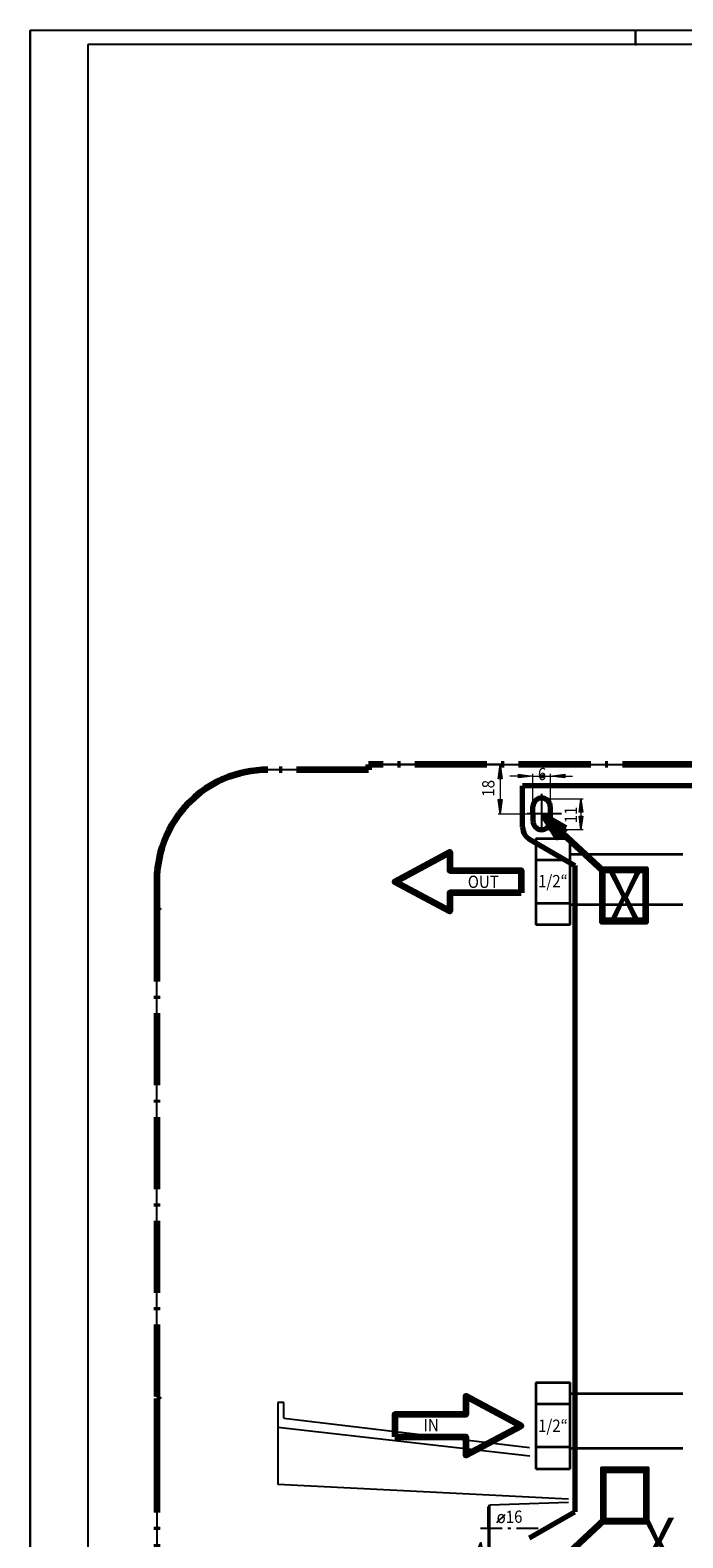
# Model space of a CAD drawing. Units: millimetres. Extents: x -418 to 892, y 73 to 914.
# Drawn here: x -418 to -191, y 390 to 914 of the extents above; entities that cross this region are included whole.
import ezdxf

# ---------------------------------------------------------------- set-up
doc = ezdxf.new("R2010")
doc.units = ezdxf.units.MM
doc.header["$MEASUREMENT"] = 0
for name, pattern in [('AI-Linetype-0', [12.5, 7.5, -2, 1, -2]), ('AI-Linetype-1', [36, 25, -5, 1, -5]), ('AI-Linetype-6', [14.003527, 12, -1, 0.003528, -1]), ('AI-Linetype-7', [14.003527, 12, -1, 0.003528, -1]), ('AI-Linetype-8', [14.003527, 12, -1, 0.003528, -1]), ('AI-Linetype-9', [14.003527, 12, -1, 0.003528, -1])]:
    doc.linetypes.add(name, pattern=pattern)
doc.layers.add('KaCoolW BG 3 und 4', color=7, linetype='Continuous', lineweight=0)

# ---------------------------------------------------------------- blocks, each defined once
blk = doc.blocks.new('Block_2')
at = {"layer": 'KaCoolW BG 3 und 4', "color": 18, "lineweight": 25, "true_color": 0x000000}
for p, q in [((-331.57, 437.33), (-331.57, 408.92)), ((-329.57, 437.33), (-331.57, 437.33)), ((-329.57, 431.9), (-329.57, 437.33)), ((-329.57, 431.9), (-244.25, 421.77)), ((-244.17, 418.79), (-331.57, 428.69)), ((-230.71, 403.85), (-331.57, 408.92)), ((-258.07, 401.82), (-230.71, 402.85)), ((-258.59, 400.95), (-258.07, 401.82)), ((-258.59, 393.8), (-258.59, 400.95)), ((-258.07, 393.8), (-258.07, 401.82)), ((-258.59, 393.8), (-258.59, 386.67)), ((-258.07, 385.8), (-258.07, 393.8)), ((-258.59, 386.67), (-258.07, 385.8)), ((-248.81, 385.39), (-258.07, 385.8))]:
    blk.add_line(p, q, dxfattribs=at)
at = {"layer": 'KaCoolW BG 3 und 4', "color": 18, "linetype": 'AI-Linetype-0', "lineweight": 25, "true_color": 0x000000}
blk.add_line((-261.31, 393.8), (-241.06, 393.8), dxfattribs=at)
blk = doc.blocks.new('Block_3')
at = {"layer": 'KaCoolW BG 3 und 4', "color": 18, "lineweight": 25, "true_color": 0x000000}
blk.add_line((-252.87, 398.38), (-255.74, 395.61), dxfattribs=at)
at = {"layer": 'KaCoolW BG 3 und 4', "insert": (-255.67, 395.51), "char_height": 0.2, "attachment_point": 7, "rotation": 0.9999}
blk.add_mtext('\\C18;\\c0;\\FMyriad Pro|b0|i0|c1;\\H4.248009;\\W0.900002;o16', dxfattribs=at)
blk = doc.blocks.new('Block_1')
at = {"layer": 'KaCoolW BG 3 und 4', "color": 18, "lineweight": 25, "true_color": 0x000000}
for points in [[(-260.2, 385.68), (-260.2, 385.68), (-260.19, 385.68), (-260.19, 385.68), (-260.19, 385.68), (-261.22, 387.28), (-261.22, 388.7), (-261.22, 388.7), (-262.43, 385.68), (-262.43, 385.68), (-262.43, 385.68), (-262.42, 385.68), (-262.42, 385.68), (-262.5, 385.5), (-262.56, 385.3), (-262.56, 385.08), (-262.56, 384.32), (-262, 383.7), (-261.31, 383.7), (-260.62, 383.7), (-260.06, 384.32), (-260.06, 385.08), (-260.06, 385.3), (-260.11, 385.5), (-260.2, 385.68)], [(-258.18, 380.43), (-258.18, 380.43), (-258.17, 380.43), (-258.17, 380.43), (-258.17, 380.43), (-259.21, 382.03), (-259.21, 383.45), (-259.21, 383.45), (-260.41, 380.43), (-260.41, 380.43), (-260.41, 380.43), (-260.41, 380.43), (-260.41, 380.43), (-260.49, 380.25), (-260.54, 380.05), (-260.54, 379.83), (-260.54, 379.07), (-259.98, 378.45), (-259.29, 378.45), (-258.6, 378.45), (-258.04, 379.07), (-258.04, 379.83), (-258.04, 380.05), (-258.1, 380.25), (-258.18, 380.43)]]:
    blk.add_open_spline(points, degree=3, knots=[0, 0, 0, 0, 1, 1, 1, 2, 2, 2, 3, 3, 3, 4, 4, 4, 5, 5, 5, 6, 6, 6, 7, 7, 7, 8, 8, 8, 8], dxfattribs=at)
at = {"layer": 'KaCoolW BG 3 und 4'}
for name in ['Block_2', 'Block_3']:
    blk.add_blockref(name, (0, 0), dxfattribs=at)
blk = doc.blocks.new('Block_5')
at = {"layer": 'KaCoolW BG 3 und 4', "color": 18, "lineweight": 35, "true_color": 0x000000}
for p, q in [((-230.15, 625.55), (-242.15, 625.55)), ((-230.15, 436.82), (-242.15, 436.82))]:
    blk.add_line(p, q, dxfattribs=at)
for points in [[(-242.15, 633.04), (-242.15, 633.04), (-230.15, 633.04), (-230.15, 633.04)], [(-242.15, 633.04), (-242.15, 633.04), (-242.15, 603.09), (-242.15, 603.09)], [(-230.15, 603.09), (-230.15, 603.09), (-230.15, 633.04), (-230.15, 633.04)], [(-191.1, 627.57), (-191.1, 627.57), (-230.15, 627.57), (-230.15, 627.57)], [(-242.15, 610.6), (-242.15, 610.6), (-230.15, 610.6), (-230.15, 610.6)], [(-230.15, 610.19), (-230.15, 610.19), (-191.1, 610.19), (-191.1, 610.19)], [(-230.15, 603.09), (-230.15, 603.09), (-242.15, 603.09), (-242.15, 603.09)], [(-242.15, 444.32), (-242.15, 444.32), (-242.15, 414.37), (-242.15, 414.37)], [(-242.15, 444.32), (-242.15, 444.32), (-230.15, 444.32), (-230.15, 444.32)], [(-230.15, 414.37), (-230.15, 414.37), (-230.15, 444.32), (-230.15, 444.32)], [(-230.15, 440.47), (-230.15, 440.47), (-191.1, 440.47), (-191.1, 440.47)], [(-230.15, 421.87), (-230.15, 421.87), (-242.15, 421.87), (-242.15, 421.87)], [(-191.1, 421.47), (-191.1, 421.47), (-230.15, 421.47), (-230.15, 421.47)], [(-242.15, 414.37), (-242.15, 414.37), (-230.15, 414.37), (-230.15, 414.37)]]:
    blk.add_open_spline(points, degree=3, dxfattribs=at)
blk = doc.blocks.new('Block_6')
at = {"layer": 'KaCoolW BG 3 und 4', "color": 7, "lineweight": 200, "true_color": 0xffffff}
blk.add_lwpolyline([(-291.07, 425.48), (-266.35, 425.48), (-266.35, 419.1), (-247.19, 429.3), (-266.35, 439.6), (-266.35, 433.21), (-291.07, 433.21)], close=True, dxfattribs=at)
at = {"layer": 'KaCoolW BG 3 und 4', "color": 18, "lineweight": 35, "true_color": 0x000000}
blk.add_lwpolyline([(-291.07, 425.48), (-266.35, 425.48), (-266.35, 419.1), (-247.19, 429.3), (-266.35, 439.6), (-266.35, 433.21), (-291.07, 433.21)], close=True, dxfattribs=at)
at = {"layer": 'KaCoolW BG 3 und 4', "insert": (-281.07, 427.43), "char_height": 0.2, "attachment_point": 7}
blk.add_mtext('\\C18;\\c0;\\FMyriad Pro|b0|i0|c1;\\H4.247999;\\W0.900000;IN', dxfattribs=at)
blk = doc.blocks.new('Block_7')
at = {"layer": 'KaCoolW BG 3 und 4', "color": 7, "lineweight": 200, "true_color": 0xffffff}
blk.add_lwpolyline([(-247.19, 614.21), (-271.91, 614.21), (-271.91, 607.82), (-291.07, 618.02), (-271.91, 628.32), (-271.91, 621.93), (-247.19, 621.93)], close=True, dxfattribs=at)
at = {"layer": 'KaCoolW BG 3 und 4', "color": 18, "lineweight": 35, "true_color": 0x000000}
blk.add_lwpolyline([(-247.19, 614.21), (-271.91, 614.21), (-271.91, 607.82), (-291.07, 618.02), (-271.91, 628.32), (-271.91, 621.93), (-247.19, 621.93)], close=True, dxfattribs=at)
at = {"layer": 'KaCoolW BG 3 und 4', "insert": (-265.71, 615.92), "char_height": 0.2, "attachment_point": 7}
blk.add_mtext('\\C18;\\c0;\\FMyriad Pro|b0|i0|c1;\\H4.247999;\\W0.900000;OUT', dxfattribs=at)
blk = doc.blocks.new('Block_4')
at = {"layer": 'KaCoolW BG 3 und 4'}
for name in ['Block_5', 'Block_7', 'Block_6']:
    blk.add_blockref(name, (0, 0), dxfattribs=at)
at = {"layer": 'KaCoolW BG 3 und 4', "char_height": 0.2, "attachment_point": 7}
for insert in [(-241.33, 616.16), (-241.33, 427.19)]:
    blk.add_mtext('\\C18;\\c0;\\FMyriad Pro|b0|i0|c1;\\H4.247999;\\W0.900000;1/2“', dxfattribs=dict(at, insert=insert))
blk = doc.blocks.new('Block_8')
at = {"layer": 'KaCoolW BG 3 und 4', "color": 18, "lineweight": 70, "true_color": 0x000000}
blk.add_line((731.52, 651.4), (-246.69, 651.4), dxfattribs=at)
for points in [[(-246.69, 650.4), (-246.69, 650.4), (-246.69, 651.4), (-246.69, 651.4)], [(-246.69, 649.6), (-246.69, 649.6), (-246.69, 650.4), (-246.69, 650.4)], [(-246.69, 637.04), (-246.69, 637.04), (-246.69, 649.6), (-246.69, 649.6)], [(-243.09, 641.6), (-243.09, 641.6), (-243.09, 644.09), (-243.09, 644.09)], [(-237.09, 644.09), (-237.09, 644.09), (-237.09, 641.6), (-237.09, 641.6)], [(-243.09, 641.6), (-243.09, 641.6), (-243.09, 639.1), (-243.09, 639.1)], [(-237.09, 641.6), (-237.09, 641.6), (-237.09, 639.1), (-237.09, 639.1)], [(-244.25, 632.8), (-244.25, 632.8), (-228.6, 623.71), (-228.6, 623.71)], [(-228.6, 623.71), (-228.6, 623.71), (-228.6, 399.45), (-228.6, 399.45)], [(-244.25, 390.42), (-244.25, 390.42), (-228.6, 399.45), (-228.6, 399.45)]]:
    blk.add_open_spline(points, degree=3, dxfattribs=at)
for points, knots in [([(-237.09, 644.12), (-237.09, 644.12), (-237.15, 644.64), (-237.15, 644.64), (-237.15, 644.64), (-237.29, 645.17), (-237.29, 645.17), (-237.29, 645.17), (-237.54, 645.7), (-237.54, 645.7), (-237.54, 645.7), (-237.94, 646.22), (-237.94, 646.22), (-237.94, 646.22), (-238.47, 646.64), (-238.47, 646.64), (-238.47, 646.64), (-238.99, 646.92), (-238.99, 646.92), (-238.99, 646.92), (-239.52, 647.08), (-239.52, 647.08), (-239.52, 647.08), (-240.05, 647.12), (-240.05, 647.12), (-240.05, 647.12), (-240.57, 647.08), (-240.57, 647.08), (-240.57, 647.08), (-241.09, 646.95), (-241.09, 646.95), (-241.09, 646.95), (-241.62, 646.7), (-241.62, 646.7), (-241.62, 646.7), (-242.14, 646.33), (-242.14, 646.33), (-242.14, 646.33), (-242.6, 645.8), (-242.6, 645.8), (-242.6, 645.8), (-242.87, 645.27), (-242.87, 645.27), (-242.87, 645.27), (-243.02, 644.75), (-243.02, 644.75), (-243.02, 644.75), (-243.09, 644.22), (-243.09, 644.22), (-243.09, 644.22), (-243.09, 644.12), (-243.09, 644.12)], [0, 0, 0, 0, 1, 1, 1, 2, 2, 2, 3, 3, 3, 4, 4, 4, 5, 5, 5, 6, 6, 6, 7, 7, 7, 8, 8, 8, 9, 9, 9, 10, 10, 10, 11, 11, 11, 12, 12, 12, 13, 13, 13, 14, 14, 14, 15, 15, 15, 16, 16, 16, 17, 17, 17, 17]), ([(-243.09, 639.12), (-243.09, 639.12), (-243.04, 638.6), (-243.04, 638.6), (-243.04, 638.6), (-242.89, 638.07), (-242.89, 638.07), (-242.89, 638.07), (-242.64, 637.55), (-242.64, 637.55), (-242.64, 637.55), (-242.25, 637.02), (-242.25, 637.02), (-242.25, 637.02), (-241.72, 636.6), (-241.72, 636.6), (-241.72, 636.6), (-241.19, 636.32), (-241.19, 636.32), (-241.19, 636.32), (-240.67, 636.18), (-240.67, 636.18), (-240.67, 636.18), (-240.14, 636.12), (-240.14, 636.12), (-240.14, 636.12), (-239.62, 636.18), (-239.62, 636.18), (-239.62, 636.18), (-239.09, 636.29), (-239.09, 636.29), (-239.09, 636.29), (-238.56, 636.55), (-238.56, 636.55), (-238.56, 636.55), (-238.05, 636.92), (-238.05, 636.92), (-238.05, 636.92), (-237.59, 637.45), (-237.59, 637.45), (-237.59, 637.45), (-237.32, 637.98), (-237.32, 637.98), (-237.32, 637.98), (-237.17, 638.49), (-237.17, 638.49), (-237.17, 638.49), (-237.09, 639.02), (-237.09, 639.02), (-237.09, 639.02), (-237.09, 639.12), (-237.09, 639.12)], [0, 0, 0, 0, 1, 1, 1, 2, 2, 2, 3, 3, 3, 4, 4, 4, 5, 5, 5, 6, 6, 6, 7, 7, 7, 8, 8, 8, 9, 9, 9, 10, 10, 10, 11, 11, 11, 12, 12, 12, 13, 13, 13, 14, 14, 14, 15, 15, 15, 16, 16, 16, 17, 17, 17, 17]), ([(-246.69, 637.04), (-246.69, 637.04), (-246.64, 636.37), (-246.64, 636.37), (-246.64, 636.37), (-246.49, 635.7), (-246.49, 635.7), (-246.49, 635.7), (-246.25, 635.02), (-246.25, 635.02), (-246.25, 635.02), (-245.89, 634.35), (-245.89, 634.35), (-245.89, 634.35), (-245.34, 633.67), (-245.34, 633.67), (-245.34, 633.67), (-244.67, 633.08), (-244.67, 633.08), (-244.67, 633.08), (-244.25, 632.8), (-244.25, 632.8)], [0, 0, 0, 0, 1, 1, 1, 2, 2, 2, 3, 3, 3, 4, 4, 4, 5, 5, 5, 6, 6, 6, 7, 7, 7, 7])]:
    blk.add_open_spline(points, degree=3, knots=knots, dxfattribs=at)
blk = doc.blocks.new('Block_10')
at = {"layer": 'KaCoolW BG 3 und 4', "true_color": 0x000000, "transparency": 33554687}
for points in [[(-254.47, 658.77), (-253.82, 653.77), (-255.15, 653.77)], [(-243.09, 654.72), (-248.09, 654.08), (-248.09, 655.37)], [(-237.09, 654.72), (-232.09, 655.37), (-232.09, 654.08)], [(-254.47, 641.6), (-255.15, 646.6), (-253.82, 646.6)], [(-226.45, 646.85), (-225.8, 642.2), (-227.08, 642.2)], [(-226.45, 636.12), (-227.08, 640.77), (-225.8, 640.77)]]:
    blk.add_hatch(color=18, dxfattribs=at).paths.add_polyline_path(points)
at = {"layer": 'KaCoolW BG 3 und 4'}
for points in [[(-254.47, 658.77), (-253.82, 653.77), (-255.15, 653.77)], [(-243.09, 654.72), (-248.09, 654.08), (-248.09, 655.37)], [(-237.09, 654.72), (-232.09, 655.37), (-232.09, 654.08)], [(-254.47, 641.6), (-255.15, 646.6), (-253.82, 646.6)], [(-226.45, 646.85), (-225.8, 642.2), (-227.08, 642.2)], [(-226.45, 636.12), (-227.08, 640.77), (-225.8, 640.77)]]:
    blk.add_lwpolyline(points, close=True, dxfattribs=at)
blk = doc.blocks.new('Block_11')
at = {"layer": 'KaCoolW BG 3 und 4', "color": 18, "lineweight": 20, "true_color": 0x000000}
for p, q in [((-254.47, 658.77), (-254.47, 641.59)), ((-243.09, 654.71), (-251.16, 654.71)), ((-243.09, 644.09), (-243.09, 655.47)), ((-243.09, 654.71), (-237.09, 654.71)), ((-237.09, 655.47), (-237.09, 644.09)), ((-237.09, 654.71), (-229.39, 654.71)), ((-239.59, 646.89), (-225.7, 646.89)), ((-226.45, 646.84), (-226.45, 636.12)), ((-255.22, 641.59), (-243.59, 641.59)), ((-225.7, 636.12), (-239.59, 636.12))]:
    blk.add_line(p, q, dxfattribs=at)
blk = doc.blocks.new('Block_12')
at = {"layer": 'KaCoolW BG 3 und 4'}
blk.add_lwpolyline([(-239.47, 654.08), (-240.6, 654.08), (-240.6, 655.21), (-239.47, 655.21)], close=True, dxfattribs=at)
at = {"layer": 'KaCoolW BG 3 und 4', "insert": (-241.38, 653.3), "char_height": 0.2, "attachment_point": 7}
for s in ['\\C7;\\c16777215;\\FMyriad Pro|b0|i0|c1;\\H4.247999;\\W0.900000;6', '\\C18;\\c0;\\FMyriad Pro|b0|i0|c1;\\H4.247999;\\W0.900000;6']:
    blk.add_mtext(s, dxfattribs=at)
at = {"layer": 'KaCoolW BG 3 und 4', "char_height": 0.2, "attachment_point": 7, "rotation": 90}
for s, insert in [('\\C18;\\c0;\\FMyriad Pro|b0|i0|c1;\\H4.247999;\\W0.900000;18', (-256.47, 647.58)), ('\\C18;\\c0;\\FMyriad Pro|b0|i0|c1;\\H4.247999;\\W0.900000;11', (-227.85, 638.35))]:
    blk.add_mtext(s, dxfattribs=dict(at, insert=insert))
blk = doc.blocks.new('Block_9')
at = {"layer": 'KaCoolW BG 3 und 4'}
for name in ['Block_10', 'Block_11', 'Block_12']:
    blk.add_blockref(name, (0, 0), dxfattribs=at)
blk = doc.blocks.new('Block_16')
at = {"layer": 'KaCoolW BG 3 und 4', "color": 18, "lineweight": 25, "true_color": 0x000000}
blk.add_lwpolyline([(-335.1, 656.92), (-337.04, 656.88), (-338.99, 656.72), (-340.95, 656.48), (-342.9, 656.13), (-344.84, 655.67), (-346.79, 655.1), (-348.75, 654.42), (-350.7, 653.62), (-352.64, 652.7), (-354.59, 651.62), (-356.55, 650.4), (-358.5, 648.99), (-360.44, 647.39), (-362.39, 645.57), (-364.19, 643.63), (-365.8, 641.67), (-367.16, 639.72), (-368.37, 637.77), (-369.44, 635.83), (-370.37, 633.87), (-371.14, 631.92), (-371.82, 629.97), (-372.37, 628.03), (-372.81, 626.07), (-373.16, 624.12), (-373.42, 622.17), (-373.54, 620.23), (-373.6, 618.42)], dxfattribs=at)
for points in [[(-300.1, 656.92), (-300.1, 656.92), (-335.1, 656.92), (-335.1, 656.92)], [(-300.1, 658.77), (-300.1, 658.77), (784.93, 658.77), (784.93, 658.77)], [(-300.1, 657.17), (-300.1, 657.17), (-300.1, 658.77), (-300.1, 658.77)], [(-300.1, 656.92), (-300.1, 656.92), (-300.1, 657.17), (-300.1, 657.17)], [(-253.72, 658.77), (-253.72, 658.77), (-299.59, 658.77), (-299.59, 658.77)], [(-373.6, 618.42), (-373.6, 618.42), (-373.6, 608.82), (-373.6, 608.82)], [(-372.3, 608.82), (-372.3, 608.82), (-373.6, 608.82), (-373.6, 608.82)], [(-373.6, 439.2), (-373.6, 439.2), (-373.6, 608.43), (-373.6, 608.43)], [(-372.7, 608.43), (-372.7, 608.43), (-373.6, 608.43), (-373.6, 608.43)], [(-372.3, 608.43), (-372.3, 608.43), (-372.7, 608.43), (-372.7, 608.43)], [(-372.3, 608.82), (-372.3, 608.82), (-372.3, 608.43), (-372.3, 608.43)], [(-373.6, 439.2), (-373.6, 439.2), (-372.7, 439.2), (-372.7, 439.2)], [(-372.3, 438.8), (-372.3, 438.8), (-373.6, 438.8), (-373.6, 438.8)], [(-373.6, 438.8), (-373.6, 438.8), (-373.6, 424.2), (-373.6, 424.2)], [(-372.7, 439.2), (-372.7, 439.2), (-372.3, 439.2), (-372.3, 439.2)], [(-372.3, 439.2), (-372.3, 439.2), (-372.3, 438.8), (-372.3, 438.8)], [(-373.6, 424.2), (-373.6, 424.2), (-373.6, 384.53), (-373.6, 384.53)]]:
    blk.add_open_spline(points, degree=3, dxfattribs=at)
blk = doc.blocks.new('Block_39')
at = {"layer": 'KaCoolW BG 3 und 4', "true_color": 0x010101, "transparency": 33554687}
h = blk.add_hatch(color=18, dxfattribs=at)
h.dxf.hatch_style = 2
h.paths.add_polyline_path([(-231.85, 636.7), (-234.72, 633.49), (-239.35, 640.89)])
at = {"layer": 'KaCoolW BG 3 und 4', "color": 18, "linetype": 'AI-Linetype-7', "lineweight": 25, "true_color": 0x000000}
blk.add_line((-240.14, 648.6), (-240.14, 634.6), dxfattribs=at)
at = {"layer": 'KaCoolW BG 3 und 4', "color": 18, "linetype": 'AI-Linetype-6', "lineweight": 25, "true_color": 0x000000}
blk.add_line((-233.14, 641.6), (-247.14, 641.6), dxfattribs=at)
at = {"layer": 'KaCoolW BG 3 und 4', "color": 7, "lineweight": 211, "true_color": 0xffffff}
blk.add_line((-218.67, 621.79), (-235.85, 637.66), dxfattribs=at)
at = {"layer": 'KaCoolW BG 3 und 4', "color": 18, "lineweight": 35, "true_color": 0x010101}
blk.add_line((-218.67, 621.79), (-235.85, 637.66), dxfattribs=at)
at = {"layer": 'KaCoolW BG 3 und 4', "color": 7, "lineweight": 158, "true_color": 0xffffff}
blk.add_lwpolyline([(-231.85, 636.7), (-234.72, 633.49), (-239.35, 640.89)], close=True, dxfattribs=at)
at = {"layer": 'KaCoolW BG 3 und 4'}
blk.add_lwpolyline([(-231.85, 636.7), (-234.72, 633.49), (-239.35, 640.89)], close=True, dxfattribs=at)
at = {"layer": 'KaCoolW BG 3 und 4', "color": 18, "lineweight": 50, "true_color": 0x010101}
blk.add_lwpolyline([(-219.52, 622.82), (-203.52, 622.82), (-203.52, 603.82), (-219.52, 603.82)], close=True, dxfattribs=at)
at = {"layer": 'KaCoolW BG 3 und 4', "color": 7, "lineweight": 211, "true_color": 0xffffff}
blk.add_lwpolyline([(-219.02, 622.15), (-204.02, 622.15), (-204.02, 604.5), (-219.02, 604.5)], close=True, dxfattribs=at)
at = {"layer": 'KaCoolW BG 3 und 4', "insert": (-205.55, 621.04), "char_height": 0.2, "attachment_point": 7, "rotation": 180}
blk.add_mtext('\\C18;\\c65793;\\FMyriad Pro|b0|i0|c1;\\H16.216090;\\W0.900000;X', dxfattribs=at)
blk = doc.blocks.new('Block_40')
at = {"layer": 'KaCoolW BG 3 und 4', "true_color": 0x010101, "transparency": 33554687}
h = blk.add_hatch(color=18, dxfattribs=at)
h.dxf.hatch_style = 2
h.paths.add_polyline_path([(-231.54, 381.72), (-234.41, 384.94), (-239.03, 377.53)])
at = {"layer": 'KaCoolW BG 3 und 4', "color": 7, "lineweight": 211, "true_color": 0xffffff}
blk.add_line((-218.35, 396.63), (-235.54, 380.76), dxfattribs=at)
at = {"layer": 'KaCoolW BG 3 und 4', "color": 18, "lineweight": 35, "true_color": 0x010101}
blk.add_line((-218.35, 396.63), (-235.54, 380.76), dxfattribs=at)
at = {"layer": 'KaCoolW BG 3 und 4', "color": 18, "linetype": 'AI-Linetype-9', "lineweight": 25, "true_color": 0x000000}
blk.add_line((-240.09, 369.59), (-240.09, 383.59), dxfattribs=at)
at = {"layer": 'KaCoolW BG 3 und 4', "color": 18, "linetype": 'AI-Linetype-8', "lineweight": 25, "true_color": 0x000000}
blk.add_line((-233.09, 376.59), (-247.09, 376.59), dxfattribs=at)
at = {"layer": 'KaCoolW BG 3 und 4', "color": 18, "lineweight": 50, "true_color": 0x010101}
blk.add_lwpolyline([(-219.21, 395.6), (-203.21, 395.6), (-203.21, 414.6), (-219.21, 414.6)], close=True, dxfattribs=at)
at = {"layer": 'KaCoolW BG 3 und 4', "color": 7, "lineweight": 200, "true_color": 0xffffff}
blk.add_lwpolyline([(-218.71, 396.28), (-203.71, 396.28), (-203.71, 413.92), (-218.71, 413.92)], close=True, dxfattribs=at)
at = {"layer": 'KaCoolW BG 3 und 4', "color": 7, "lineweight": 158, "true_color": 0xffffff}
blk.add_lwpolyline([(-231.54, 381.72), (-234.41, 384.94), (-239.03, 377.53)], close=True, dxfattribs=at)
at = {"layer": 'KaCoolW BG 3 und 4'}
blk.add_lwpolyline([(-231.54, 381.72), (-234.41, 384.94), (-239.03, 377.53)], close=True, dxfattribs=at)
at = {"layer": 'KaCoolW BG 3 und 4', "extrusion": (0, 0, -1), "insert": (-205.24, 397.38), "char_height": 0.2, "attachment_point": 7, "text_direction": (1, 0, 0)}
blk.add_mtext('\\C18;\\c65793;\\FMyriad Pro|b0|i0|c1;\\H16.216090;\\W0.900000;X', dxfattribs=at)
blk = doc.blocks.new('Block_43')
at = {"layer": 'KaCoolW BG 3 und 4', "color": 18, "lineweight": 25, "true_color": 0x000000}
blk.add_line((-207.5, 908.54), (-207.5, 913.54), dxfattribs=at)
at = {"layer": 'KaCoolW BG 3 und 4'}
blk.add_lwpolyline([(-207.65, 908.39), (-207.34, 908.39), (-207.34, 913.54), (-207.65, 913.54)], close=True, dxfattribs=at)
blk = doc.blocks.new('Block_57')
at = {"layer": 'KaCoolW BG 3 und 4', "color": 18, "lineweight": 25, "true_color": 0x000000}
blk.add_line((-417.51, 72.56), (-417.51, 913.54), dxfattribs=at)
at = {"layer": 'KaCoolW BG 3 und 4'}
blk.add_lwpolyline([(-417.53, 72.53), (-417.35, 72.53), (-417.35, 913.54), (-417.53, 913.54)], close=True, dxfattribs=at)
blk = doc.blocks.new('Block_58')
at = {"layer": 'KaCoolW BG 3 und 4', "color": 18, "lineweight": 25, "true_color": 0x000000}
blk.add_line((-417.51, 913.54), (892.47, 913.54), dxfattribs=at)
at = {"layer": 'KaCoolW BG 3 und 4'}
blk.add_lwpolyline([(-417.53, 913.38), (892.47, 913.38), (892.47, 913.54), (-417.53, 913.54)], close=True, dxfattribs=at)
blk = doc.blocks.new('Block_42')
at = {"layer": 'KaCoolW BG 3 und 4', "color": 18, "lineweight": 25, "true_color": 0x000000}
for points in [[(887.48, 908.54), (887.48, 908.54), (-397.51, 908.54), (-397.51, 908.54)], [(-397.51, 908.54), (-397.51, 908.54), (-397.51, 77.56), (-397.51, 77.56)]]:
    blk.add_open_spline(points, degree=3, dxfattribs=at)
at = {"layer": 'KaCoolW BG 3 und 4'}
for name in ['Block_57', 'Block_58', 'Block_43']:
    blk.add_blockref(name, (0, 0), dxfattribs=at)

msp = doc.modelspace()

# ---------------------------------------------------------------- linework, layer by layer
at = {"layer": 'KaCoolW BG 3 und 4', "color": 18, "linetype": 'AI-Linetype-1', "lineweight": 100, "true_color": 0x000000}
msp.add_lwpolyline([(784.93, 658.77), (-300.1, 658.77), (-300.1, 658.77), (-300.1, 657.17), (-300.1, 656.92), (-335.1, 656.92), (-335.1, 656.92), (-337.04, 656.88), (-338.99, 656.72), (-340.95, 656.48), (-342.9, 656.13), (-344.84, 655.67), (-346.79, 655.1), (-348.75, 654.42), (-350.7, 653.62), (-352.64, 652.7), (-354.59, 651.62), (-356.55, 650.4), (-358.5, 648.99), (-360.44, 647.39), (-362.39, 645.57), (-364.19, 643.63), (-365.8, 641.67), (-367.16, 639.72), (-368.37, 637.77), (-369.44, 635.83), (-370.37, 633.87), (-371.14, 631.92), (-371.82, 629.97), (-372.37, 628.03), (-372.81, 626.07), (-373.16, 624.12), (-373.42, 622.17), (-373.54, 620.23), (-373.6, 618.42), (-373.6, 618.42), (-373.6, 608.43), (-373.6, 438.8), (-373.6, 424.2), (-373.6, 384.53)], dxfattribs=at)

# ---------------------------------------------------------------- block references
at = {"layer": 'KaCoolW BG 3 und 4'}
for name in ['Block_42', 'Block_9', 'Block_16', 'Block_8', 'Block_4', 'Block_39', 'Block_1', 'Block_40']:
    msp.add_blockref(name, (0, 0), dxfattribs=at)

doc.saveas('drawing.dxf')
